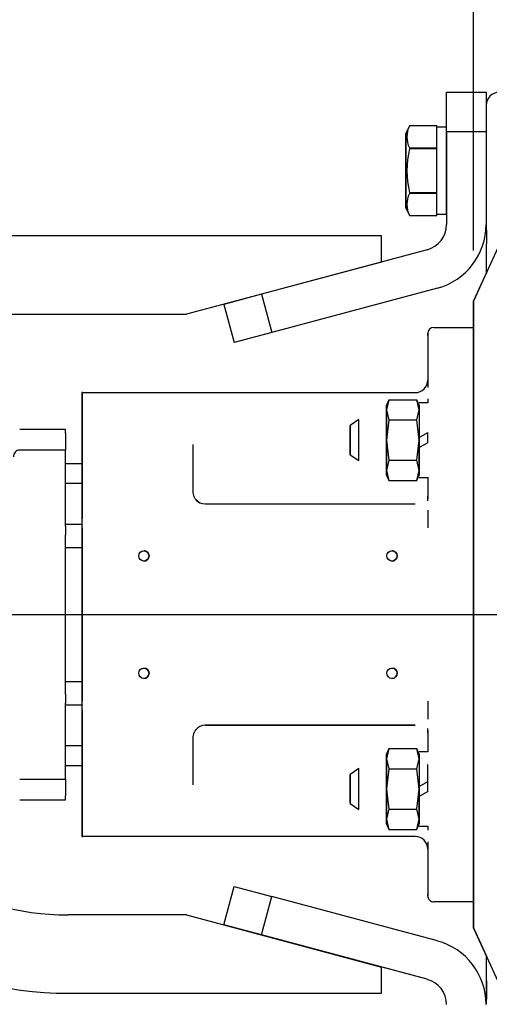
# Paper-space layout 'Layout1' of a CAD drawing. Units: inches. Extents: x 0 to 17.9, y 0 to 11.
# Drawn here: x 6.3 to 6.9, y 6.1 to 7.3 of the extents above; entities that cross this region are included whole.
import ezdxf
from ezdxf import colors
from ezdxf.entities.mleader import LeaderData, LeaderLine
from ezdxf.enums import TextEntityAlignment as Align
from ezdxf.lldxf.tags import DXFTag
from ezdxf.math import Vec2, Vec3

# ---------------------------------------------------------------- set-up
doc = ezdxf.new("R2010")
doc.units = ezdxf.units.IN
doc.header["$MEASUREMENT"] = 0
for name, color, linetype in [('33465011_1', 7, 'Continuous'), ('34356016', 7, 'Continuous'), ('38311067_3', 7, 'Continuous'), ('38381241_5', 7, 'Continuous'), ('38381628', 7, 'Continuous'), ('38381629', 7, 'Continuous'), ('Default', 7, 'Continuous'), ('MB1230', 7, 'Continuous'), ('MC1042', 7, 'Continuous'), ('MD10_17000', 7, 'Continuous'), ('MJ10_17000', 7, 'Continuous'), ('MJ12_17000', 7, 'Continuous')]:
    doc.layers.add(name, color=color, linetype=linetype)
doc.styles.add('SEACAD_Arial', font='arial.ttf')
tags = doc.linetypes.add('CENTER2', pattern=[1.125, 0.75, -0.125, 0.125, -0.125]).pattern_tags.tags
tags[10:11] = [DXFTag(74, 4), DXFTag(75, 0), DXFTag(340, '0'), DXFTag(46, 0.0), DXFTag(50, 0.0), DXFTag(44, 0.0), DXFTag(45, 0.0)]
tags[8:9] = [DXFTag(74, 4), DXFTag(75, 0), DXFTag(340, '0'), DXFTag(46, 0.0), DXFTag(50, 0.0), DXFTag(44, 0.0), DXFTag(45, 0.0)]
tags[6:7] = [DXFTag(74, 4), DXFTag(75, 0), DXFTag(340, '0'), DXFTag(46, 0.0), DXFTag(50, 0.0), DXFTag(44, 0.0), DXFTag(45, 0.0)]
tags[4:5] = [DXFTag(74, 4), DXFTag(75, 0), DXFTag(340, '0'), DXFTag(46, 0.0), DXFTag(50, 0.0), DXFTag(44, 0.0), DXFTag(45, 0.0)]
doc.dimstyles.new('Outline', dxfattribs={"dimtxt": 0.125, "dimasz": 0.25, "dimexe": 0.0625, "dimexo": 0.0625, "dimgap": 0.03125, "dimtad": 0, "dimtih": 1, "dimtoh": 1, "dimlfac": 8, "dimzin": 4, "dimdsep": 46, "dimtxsty": 'SEACAD_Arial', "dimblk1": '_SE_FILLED', "dimblk2": '_SE_FILLED', "dimsah": 1, "dimcen": 0.0625, "dimadec": 0, "dimazin": 0, "dimtfac": 1, "dimtdec": 1, "dimtofl": 0, "dimtmove": 0, "dimatfit": 3, "dimfxl": 1, "dimtolj": 1, "dimtzin": 4, "dimarcsym": 0})

# ---------------------------------------------------------------- blocks, each defined once
blk = doc.blocks.new('SE1')
at = {"layer": '33465011_1', "color": 7, "linetype": 'Continuous'}
for p, q in [((6.8154, 7.1974), (6.8154, 7.1974)), ((6.8154, 7.1556), (6.8154, 7.1974)), ((6.8154, 7.1505), (6.8154, 7.1974)), ((6.8154, 7.1974), (6.8629, 7.1974)), ((6.8629, 7.1974), (6.8629, 7.1505)), ((6.8154, 7.1505), (6.8154, 7.0391)), ((6.8154, 7.1505), (6.8629, 7.1505)), ((6.8629, 7.1505), (6.8629, 7.0391)), ((6.8154, 7.0517), (6.8154, 7.0391)), ((6.7922, 7.0089), (6.594, 6.9558)), ((6.7922, 7.0089), (6.594, 6.9558)), ((6.594, 6.9558), (6.5488, 6.9436)), ((6.594, 6.9558), (6.5488, 6.9436)), ((6.594, 6.9558), (6.6063, 6.9099)), ((6.8045, 6.963), (6.6063, 6.9099)), ((6.5488, 6.9436), (6.5488, 6.9436)), ((6.5488, 6.9436), (6.5611, 6.8978)), ((6.5488, 6.9436), (6.5611, 6.8978)), ((6.6063, 6.9099), (6.5611, 6.8978)), ((6.5611, 6.8978), (6.5611, 6.8978)), ((6.5488, 6.2011), (6.5611, 6.247)), ((6.5488, 6.2011), (6.5611, 6.247)), ((6.5611, 6.247), (6.5611, 6.247)), ((6.5611, 6.247), (6.6063, 6.2349)), ((6.594, 6.189), (6.6063, 6.2349)), ((6.8045, 6.1818), (6.6063, 6.2349)), ((6.594, 6.189), (6.5488, 6.2011)), ((6.7922, 6.1359), (6.594, 6.189)), ((6.7922, 6.1359), (6.7071, 6.1587))]:
    blk.add_line(p, q, dxfattribs=at)
for centre, radius, start, end in [((6.7842, 7.0391), 0.0312, 285.0001, 0), ((6.7842, 7.0391), 0.0312, 285.0001, 0), ((6.7842, 7.0391), 0.0787, 285.0001, 0), ((6.7842, 6.1057), 0.0787, 0.0001, 75.0001), ((6.7842, 6.1057), 0.0312, 0.0001, 75.0001), ((6.7842, 6.1057), 0.0312, 0.0001, 75.0001)]:
    blk.add_arc(centre, radius, start, end, dxfattribs=at)
at = {"layer": '34356016', "color": 7, "linetype": 'Continuous'}
for p, q in [((6.7377, 7.0255), (5.5814, 7.0255)), ((6.7377, 6.9943), (6.5044, 6.9318)), ((5.5814, 6.9318), (6.5044, 6.9318)), ((6.5044, 6.213), (6.3627, 6.213)), ((6.5044, 6.213), (6.7377, 6.1505)), ((6.3627, 6.1193), (6.7377, 6.1193))]:
    blk.add_line(p, q, dxfattribs=at)
for centre, radius, start, end in [((6.3627, 6.5411), 0.3281, 239.0418, 270.0001), ((6.3627, 6.5412), 0.422, 239.0452, 269.9967)]:
    blk.add_arc(centre, radius, start, end, dxfattribs=at)
for centre, major_axis, start_param, end_param in [((6.7377, 6.9786), (0, -0.0469), 1.910793, 3.142997), ((6.7377, 6.1661), (0, 0.0469), 3.140189, 4.372392)]:
    blk.add_ellipse(centre, major_axis=major_axis, ratio=0.000008, start_param=start_param, end_param=end_param, dxfattribs=at)
at = {"layer": '38311067_3', "color": 7, "linetype": 'Continuous'}
for p, q in [((6.8479, 6.9474), (6.9858, 7.2493)), ((6.8629, 7.0386), (6.8629, 7.0325)), ((6.8635, 6.9816), (6.8479, 6.9474)), ((6.8643, 6.9833), (6.8629, 6.9802)), ((6.8629, 6.9802), (6.8629, 6.9802)), ((6.8479, 6.9474), (6.8479, 6.9474)), ((6.8479, 6.9455), (6.8479, 6.9474)), ((6.8479, 6.9474), (6.8479, 6.9455)), ((6.8479, 6.7296), (6.8479, 6.9455)), ((6.8479, 6.9455), (6.8479, 6.9161)), ((6.8479, 6.725), (6.8479, 6.7296)), ((6.8479, 6.4197), (6.8479, 6.725)), ((6.8479, 6.4152), (6.8479, 6.4197)), ((6.8479, 6.1993), (6.8479, 6.4152)), ((6.8479, 6.2286), (6.8479, 6.1993)), ((6.8479, 6.1993), (6.8479, 6.1974)), ((6.8479, 6.1974), (6.8479, 6.1993)), ((6.8479, 6.1974), (6.8479, 6.1974)), ((6.8479, 6.1974), (6.8634, 6.1635)), ((6.9858, 5.8955), (6.8479, 6.1974)), ((6.8629, 6.1645), (6.8629, 6.1645)), ((6.8629, 6.1645), (6.8629, 6.1123)), ((6.8629, 6.1645), (6.8643, 6.1614)), ((6.8629, 6.1123), (6.8629, 6.1062))]:
    blk.add_line(p, q, dxfattribs=at)
for centre, radius, start, end in [((6.8785, 7.1818), 0.0156, 90.0001, 180.0001), ((6.8785, 7.1818), 0.0156, 90.0001, 180.0001), ((16.1716, 6.9723), 9.3086, 179.62972, 179.94967), ((18.4034, 6.1827), 11.5404, 180.09214, 180.34976)]:
    blk.add_arc(centre, radius, start, end, dxfattribs=at)
at = {"layer": '38381241_5', "color": 7, "linetype": 'Continuous'}
for p, q in [((6.7929, 6.9086), (6.7929, 6.9064)), ((6.7929, 6.9064), (6.7929, 6.9086)), ((6.7929, 6.9064), (6.7929, 6.8529)), ((6.8004, 6.9161), (6.8479, 6.9161)), ((6.8004, 6.9161), (6.8004, 6.9161)), ((6.8479, 6.9161), (6.8479, 6.9161)), ((6.8479, 6.9161), (6.8479, 6.9117)), ((6.8479, 6.9117), (6.8479, 6.7192)), ((6.7929, 6.853), (6.7929, 6.8442)), ((6.3792, 6.8336), (6.3792, 6.838)), ((6.3792, 6.838), (6.3792, 6.8336)), ((6.3792, 6.8334), (6.3792, 6.838)), ((6.3792, 6.838), (6.3792, 6.8334)), ((6.3803, 6.838), (6.7779, 6.838)), ((6.3803, 6.838), (6.3803, 6.838)), ((6.6826, 6.838), (6.7142, 6.838)), ((6.7779, 6.838), (6.7779, 6.838)), ((6.3792, 6.7529), (6.3792, 6.8336)), ((6.3792, 6.8336), (6.3792, 6.6868)), ((6.3792, 6.7509), (6.3792, 6.8334)), ((6.3792, 6.8334), (6.3792, 6.7509)), ((6.7929, 6.8305), (6.7929, 6.8257)), ((6.5117, 6.776), (6.5117, 6.7232)), ((6.7929, 6.7199), (6.7929, 6.7111)), ((6.8479, 6.7192), (6.8479, 6.7086)), ((6.5267, 6.7049), (6.7779, 6.7049)), ((6.5267, 6.7049), (6.7779, 6.7049)), ((6.7779, 6.7049), (6.7779, 6.7049)), ((6.7779, 6.7049), (6.7779, 6.7049)), ((6.7929, 6.7086), (6.7929, 6.7139)), ((6.8479, 6.7086), (6.8479, 6.4362)), ((6.7929, 6.6974), (6.7929, 6.6762)), ((6.3792, 6.6762), (6.3792, 6.6868)), ((6.3792, 6.6762), (6.3792, 6.4686)), ((6.4532, 6.6488), (6.4532, 6.6488)), ((6.7502, 6.6488), (6.7502, 6.6488)), ((6.4532, 6.6364), (6.4532, 6.6364)), ((6.4532, 6.5083), (6.4532, 6.5083)), ((6.4532, 6.4959), (6.4532, 6.4959)), ((6.7502, 6.4959), (6.7502, 6.4959)), ((6.3792, 6.458), (6.3792, 6.4686)), ((6.3792, 6.458), (6.3792, 6.3111)), ((6.7929, 6.4686), (6.7929, 6.4474)), ((6.5267, 6.4399), (6.7779, 6.4399)), ((6.7779, 6.4399), (6.5267, 6.4399)), ((6.7779, 6.4399), (6.7779, 6.4399)), ((6.7779, 6.4399), (6.7779, 6.4399)), ((6.7929, 6.4309), (6.7929, 6.4362)), ((6.8479, 6.4362), (6.8479, 6.4256)), ((6.7929, 6.4336), (6.7929, 6.4249)), ((6.8479, 6.4256), (6.8479, 6.233)), ((6.5117, 6.4215), (6.5117, 6.3688)), ((6.3792, 6.3113), (6.3792, 6.3939)), ((6.3792, 6.3939), (6.3792, 6.3113)), ((6.3792, 6.3111), (6.3792, 6.3919)), ((6.7929, 6.3191), (6.7929, 6.3143)), ((6.3792, 6.3113), (6.3792, 6.3068)), ((6.3792, 6.3068), (6.3792, 6.3113)), ((6.3792, 6.3111), (6.3792, 6.3068)), ((6.3792, 6.3068), (6.3792, 6.3111)), ((6.3803, 6.3068), (6.3803, 6.3068)), ((6.7779, 6.3068), (6.3803, 6.3068)), ((6.7143, 6.3068), (6.6826, 6.3068)), ((6.7779, 6.3068), (6.7779, 6.3068)), ((6.7929, 6.3005), (6.7929, 6.2918)), ((6.7929, 6.2919), (6.7929, 6.2383)), ((6.7929, 6.2383), (6.7929, 6.2361)), ((6.7929, 6.2361), (6.7929, 6.2383)), ((6.8479, 6.2286), (6.8004, 6.2286)), ((6.8004, 6.2286), (6.8004, 6.2286)), ((6.8479, 6.233), (6.8479, 6.2286)), ((6.8479, 6.2286), (6.8479, 6.2286))]:
    blk.add_line(p, q, dxfattribs=at)
for centre in [(6.4532, 6.6426), (6.7502, 6.6426), (6.4532, 6.5021), (6.7502, 6.5021)]:
    blk.add_circle(centre, 0.00619, dxfattribs=at)
for centre, radius, start, end in [((6.8004, 6.9086), 0.0075, 90.0001, 180.0001), ((6.7779, 6.853), 0.015, 270.0001, 0), ((6.3803, 6.0124), 0.8256, 90.0001, 90.0795), ((6.3803, 6.0124), 0.8257, 90.0001, 90.0795), ((6.5267, 6.7199), 0.015, 220.1939, 270.0001), ((6.524, 6.7159), 0.0103, 212.7288, 251.2835), ((6.4532, 6.6426), 0.00619, 0, 90.0001), ((6.7502, 6.6426), 0.00619, 0, 90.0001), ((6.4532, 6.6426), 0.00619, 269.9999, 0), ((6.7502, 6.6426), 0.00619, 269.9999, 0), ((6.4532, 6.5021), 0.00619, 0, 89.9999), ((6.7502, 6.5021), 0.00619, 0, 89.9999), ((6.4532, 6.5021), 0.00619, 270.0001, 0), ((6.7502, 6.5021), 0.00619, 270.0001, 0), ((6.5267, 6.4249), 0.015, 90.0001, 139.8062), ((6.3803, 7.1324), 0.8257, 269.9207, 270.0001), ((6.3803, 7.1324), 0.8256, 269.9207, 270.0001), ((6.7779, 6.2918), 0.015, 0.0001, 90.0001), ((6.8004, 6.2361), 0.0075, 180.0001, 270.0001)]:
    blk.add_arc(centre, radius, start, end, dxfattribs=at)
for centre, major_axis, ratio, start_param, end_param in [((6.7929, 6.7812), (0, 0.0295), 0.000008, 4.607794, 5.025019), ((6.3792, 6.7621), (0, 0.0156), 0.000007, 2.374359, 3.908826), ((6.7929, 6.7987), (0, 0.0787), 0.000008, 2.477633, 3.141593), ((6.3792, 6.5724), (0, 0.1269), 0.000008, -0.900942, -0.548881), ((6.3792, 6.5724), (0, 0.0944), 0.000008, 0, 0.557946), ((6.3792, 6.5724), (0, 0.0944), 0.000008, 2.583647, 6.283185), ((6.3792, 6.5724), (0, 0.1269), 0.000008, 3.690474, 4.043164), ((6.7929, 6.3461), (0, 0.0787), 0.000008, 0, 0.66396), ((6.3792, 6.3827), (0, -0.0156), 0.000007, 2.374359, 3.908826), ((6.7929, 6.3636), (0, 0.0295), 0.000008, 4.607794, 6.283185)]:
    blk.add_ellipse(centre, major_axis=major_axis, ratio=ratio, start_param=start_param, end_param=end_param, dxfattribs=at)
for points, knots in [([(6.5117, 6.7232), (6.5117, 6.7209), (6.5118, 6.7187), (6.5125, 6.7154), (6.5128, 6.7144), (6.5137, 6.7123), (6.5143, 6.7112), (6.5152, 6.7102)], [0, 0, 0, 0, 0.5, 0.5, 0.75, 0.75, 1, 1, 1, 1]), ([(6.5152, 6.4345), (6.5144, 6.4335), (6.5138, 6.4325), (6.5128, 6.4304), (6.5125, 6.4293), (6.5118, 6.4261), (6.5117, 6.4239), (6.5117, 6.4215)], [0, 0, 0, 0, 0.25, 0.25, 0.5, 0.5, 1, 1, 1, 1])]:
    blk.add_open_spline(points, degree=3, knots=knots, dxfattribs=at)
at = {"layer": '38381628', "color": 7, "linetype": 'Continuous'}
for p, q in [((6.3596, 6.7693), (6.3046, 6.7693)), ((6.3596, 6.6783), (6.3596, 6.7649)), ((6.3596, 6.6783), (6.3596, 6.6677)), ((6.3596, 6.477), (6.3596, 6.6677)), ((6.3792, 6.6524), (6.3596, 6.6524)), ((6.3596, 6.4923), (6.3792, 6.4923)), ((6.3596, 6.477), (6.3596, 6.4664)), ((6.3596, 6.3799), (6.3596, 6.4664)), ((6.3046, 6.3755), (6.3596, 6.3755))]:
    blk.add_line(p, q, dxfattribs=at)
blk.add_arc((6.3046, 6.7618), 0.00748, 89.6963, 183.686, dxfattribs=at)
for centre, major_axis, start_param, end_param in [((6.3596, 6.7543), (0, -0.015), 2.356195, 3.141593), ((6.3596, 6.3905), (0, 0.015), 3.141593, 3.926991)]:
    blk.add_ellipse(centre, major_axis=major_axis, ratio=0.000008, start_param=start_param, end_param=end_param, dxfattribs=at)
at = {"layer": '38381629', "color": 7, "linetype": 'Continuous'}
for p, q in [((6.3596, 6.794), (6.3046, 6.794)), ((6.3596, 6.7895), (6.3596, 6.7693)), ((6.3596, 6.3755), (6.3596, 6.3553)), ((6.3046, 6.3507), (6.3596, 6.3507))]:
    blk.add_line(p, q, dxfattribs=at)
for centre, major_axis, start_param, end_param in [((6.3596, 6.7784), (0, -0.0156), 2.356194, 3.141593), ((6.3596, 6.3664), (0, 0.0156), 3.141593, 3.926991)]:
    blk.add_ellipse(centre, major_axis=major_axis, ratio=0.000008, start_param=start_param, end_param=end_param, dxfattribs=at)
at = {"layer": 'MB1230', "color": 7, "linetype": 'Continuous'}
for p, q in [((6.7712, 7.1571), (6.7669, 7.148)), ((6.7712, 7.1571), (6.7712, 7.1571)), ((6.8038, 7.1571), (6.7712, 7.1571)), ((6.8038, 7.1571), (6.8038, 7.1571)), ((6.8038, 7.1311), (6.8038, 7.1571)), ((6.7712, 7.1311), (6.7712, 7.1297)), ((6.7712, 7.1311), (6.8038, 7.1311)), ((6.8038, 7.1297), (6.7712, 7.1297)), ((6.8038, 7.1297), (6.8038, 7.1311)), ((6.7712, 7.0776), (6.8038, 7.0776)), ((6.7712, 7.0776), (6.7712, 7.0762)), ((6.8038, 7.0762), (6.7712, 7.0762)), ((6.8038, 7.0762), (6.8038, 7.0776)), ((6.8038, 7.0501), (6.8038, 7.0762)), ((6.7669, 7.0592), (6.7712, 7.0501)), ((6.7712, 7.0501), (6.8038, 7.0501)), ((6.7712, 7.0501), (6.7712, 7.0501))]:
    blk.add_line(p, q, dxfattribs=at)
for centre, radius, start, end in [((6.7968, 7.1441), 0.0288, 153.1224, 206.8793), ((6.8781, 7.1036), 0.11, 166.3176, 193.6825), ((6.7968, 7.0631), 0.0288, 153.1209, 206.8777)]:
    blk.add_arc(centre, radius, start, end, dxfattribs=at)
blk.add_ellipse((6.7669, 7.1036), major_axis=(0, -0.0444), ratio=0.000008, dxfattribs=at)
at = {"layer": 'MC1042', "color": 7, "linetype": 'Continuous'}
for p, q in [((6.7105, 6.8058), (6.7003, 6.7986)), ((6.3792, 6.7529), (6.3596, 6.7529)), ((6.7003, 6.7637), (6.7105, 6.7566)), ((6.3792, 6.7291), (6.3596, 6.7291)), ((6.3596, 6.6806), (6.3792, 6.6806)), ((6.3792, 6.4641), (6.3596, 6.4641)), ((6.3596, 6.4156), (6.3792, 6.4156)), ((6.3596, 6.3919), (6.3792, 6.3919)), ((6.7105, 6.3882), (6.7003, 6.3811)), ((6.7003, 6.3461), (6.7105, 6.339))]:
    blk.add_line(p, q, dxfattribs=at)
for centre, major_axis, start_param, end_param in [((6.7105, 6.7812), (0, -0.0246), 0, 3.141598), ((6.3792, 6.7286), (0, -0.0246), 1.591598, 3.30912), ((6.3792, 6.7286), (0, -0.0243), 1.591893, 3.141593), ((6.3792, 6.7049), (0, -0.0246), 0, 3.30912), ((6.3792, 6.7049), (0, -0.0243), 0, 3.141593), ((6.3792, 6.7049), (0, -0.0246), 6.115657, 6.283185), ((6.3792, 6.4399), (0, -0.0246), 0, 3.30912), ((6.3792, 6.4399), (0, -0.0243), 0, 3.141593), ((6.3792, 6.4161), (0, -0.0243), 0, 1.549699), ((6.3792, 6.4161), (0, -0.0246), 0, 1.549995), ((6.3792, 6.4399), (0, -0.0246), 6.115657, 6.283185), ((6.3792, 6.4161), (0, -0.0246), 6.115657, 6.283185), ((6.7105, 6.3636), (0, -0.0246), 0, 3.141598)]:
    blk.add_ellipse(centre, major_axis=major_axis, ratio=0.000008, start_param=start_param, end_param=end_param, dxfattribs=at)
for centre in [(6.7003, 6.7812), (6.7003, 6.3636)]:
    blk.add_ellipse(centre, major_axis=(0, -0.0175), ratio=0.000008, dxfattribs=at)
at = {"layer": 'MD10_17000', "color": 7, "linetype": 'Continuous'}
for p, q in [((6.7465, 6.8295), (6.7435, 6.8174)), ((6.7465, 6.8295), (6.7435, 6.823)), ((6.7465, 6.8295), (6.7798, 6.8295)), ((6.7828, 6.8174), (6.7798, 6.8295)), ((6.7828, 6.823), (6.7798, 6.8295)), ((6.7435, 6.8174), (6.7465, 6.8053)), ((6.7798, 6.8053), (6.7828, 6.8174)), ((6.7465, 6.8053), (6.7435, 6.7812)), ((6.7465, 6.8053), (6.7798, 6.8053)), ((6.7828, 6.7812), (6.7798, 6.8053)), ((6.7435, 6.7812), (6.7465, 6.757)), ((6.7798, 6.757), (6.7828, 6.7812)), ((6.7465, 6.757), (6.7435, 6.7449)), ((6.7465, 6.757), (6.7798, 6.757)), ((6.7828, 6.7449), (6.7798, 6.757)), ((6.7435, 6.7449), (6.7465, 6.7329)), ((6.7798, 6.7329), (6.7828, 6.7449)), ((6.7435, 6.7393), (6.7465, 6.7329)), ((6.7465, 6.7329), (6.7798, 6.7329)), ((6.7798, 6.7329), (6.7828, 6.7393)), ((6.7465, 6.4119), (6.7435, 6.3998)), ((6.7465, 6.4119), (6.7435, 6.4054)), ((6.7465, 6.4119), (6.7798, 6.4119)), ((6.7828, 6.3998), (6.7798, 6.4119)), ((6.7828, 6.4054), (6.7798, 6.4119)), ((6.7435, 6.3998), (6.7465, 6.3877)), ((6.7798, 6.3877), (6.7828, 6.3998)), ((6.7465, 6.3877), (6.7435, 6.3636)), ((6.7465, 6.3877), (6.7798, 6.3877)), ((6.7828, 6.3636), (6.7798, 6.3877)), ((6.7435, 6.3636), (6.7465, 6.3394)), ((6.7798, 6.3394), (6.7828, 6.3636)), ((6.7465, 6.3394), (6.7435, 6.3274)), ((6.7465, 6.3394), (6.7798, 6.3394)), ((6.7828, 6.3274), (6.7798, 6.3394)), ((6.7435, 6.3274), (6.7465, 6.3153)), ((6.7435, 6.3218), (6.7465, 6.3153)), ((6.7798, 6.3153), (6.7828, 6.3274)), ((6.7798, 6.3153), (6.7828, 6.3218)), ((6.7465, 6.3153), (6.7798, 6.3153))]:
    blk.add_line(p, q, dxfattribs=at)
for centre, major_axis, start_param, end_param in [((6.7435, 6.7812), (0, -0.0418), 0.523599, 6.283185), ((6.7435, 6.7812), (0, -0.0418), 2.617994, 3.665192), ((6.7435, 6.7812), (0, 0.0418), 0, 5.759587), ((6.7828, 6.7812), (0, -0.0418), -3.665192, -3.141609), ((6.7828, 6.7812), (0, 0.0418), 0, 4.786153), ((6.7435, 6.7812), (0, 0.0418), 0.523599, 0.941921), ((6.7435, 6.7812), (0, -0.0418), -0.941921, -0.523599), ((6.7435, 6.7812), (0, 0.0418), 2.617994, 3.665192), ((6.7828, 6.7812), (0, 0.0418), 3.141609, 3.665192), ((6.7435, 6.3636), (0, -0.0418), 0.523599, 6.283185), ((6.7435, 6.3636), (0, -0.0418), 2.617994, 3.665192), ((6.7435, 6.3636), (0, 0.0418), 0, 5.759587), ((6.7435, 6.3636), (0, 0.0418), 0.523599, 0.941922), ((6.7828, 6.3636), (0, -0.0418), -3.665191, -3.141609), ((6.7828, 6.3636), (0, 0.0418), 0, 4.786153), ((6.7435, 6.3636), (0, -0.0418), -0.941921, -0.523599), ((6.7435, 6.3636), (0, 0.0418), 2.617994, 3.665192), ((6.7828, 6.3636), (0, 0.0418), 3.141609, 3.665192)]:
    blk.add_ellipse(centre, major_axis=major_axis, ratio=0.000008, start_param=start_param, end_param=end_param, dxfattribs=at)
at = {"layer": 'MJ10_17000', "color": 7, "linetype": 'Continuous'}
for p, q in [((6.7929, 6.8257), (6.7828, 6.8257)), ((6.7828, 6.7843), (6.7929, 6.7901)), ((6.7929, 6.7781), (6.7828, 6.7723)), ((6.7929, 6.7781), (6.7828, 6.7723)), ((6.7929, 6.7781), (6.7929, 6.7781)), ((6.7828, 6.7366), (6.7929, 6.7366)), ((6.7929, 6.4081), (6.7828, 6.4081)), ((6.7828, 6.3667), (6.7929, 6.3725)), ((6.7929, 6.3605), (6.7828, 6.3547)), ((6.7929, 6.3605), (6.7828, 6.3547)), ((6.7929, 6.3605), (6.7929, 6.3605)), ((6.7828, 6.3191), (6.7929, 6.3191))]:
    blk.add_line(p, q, dxfattribs=at)
at = {"layer": 'MJ12_17000', "color": 7, "linetype": 'Continuous'}
for p, q in [((6.8154, 7.1556), (6.8038, 7.1556)), ((6.8038, 7.0517), (6.8154, 7.0517))]:
    blk.add_line(p, q, dxfattribs=at)
for points, weights, knots in [([(6.8038, 7.0517), (6.8038, 7.0518), (6.8038, 7.0906), (6.8038, 7.1555), (6.8038, 7.1556)], [0.795870610495, 0.705975975248, 1, 0.58955752751, 0.927246958137], [0.4490435, 0.4490435, 0.4490435, 0.6666667, 0.6666667, 0.9704575, 0.9704575, 0.9704575]), ([(6.8154, 7.0517), (6.8154, 7.0517), (6.8154, 7.0972), (6.8154, 7.1556), (6.8154, 7.1556)], [0.817224654527, 0.677106828092, 1, 0.620807707192, 0.880162001473], [0.4276759, 0.4276759, 0.4276759, 0.6666667, 0.6666667, 0.9473275, 0.9473275, 0.9473275])]:
    blk.add_rational_spline(points, weights, degree=2, knots=knots, dxfattribs=at)
blk = doc.blocks.new('DMBLK32')
at = {"layer": 'Default', "linetype": 'Continuous'}
for points in [[(6.5979, 8.6279), (6.5979, 8.5445), (6.8479, 8.5862)], [(8.2617, 8.6279), (8.0117, 8.5862), (8.2617, 8.5445)]]:
    blk.add_hatch(color=7, dxfattribs=at).paths.add_polyline_path(points)
at = {"layer": 'Default', "color": 7, "linetype": 'Continuous'}
for p, q in [((6.8479, 7.008), (6.8479, 8.6487)), ((8.0117, 7.3849), (8.0117, 8.6487)), ((6.8479, 8.5862), (6.3479, 8.5862)), ((8.5117, 8.5862), (8.0117, 8.5862))]:
    blk.add_line(p, q, dxfattribs=at)
at = {"layer": 'Default', "color": 7, "linetype": 'Continuous', "style": 'SEACAD_Arial'}
for s, p in [(']', (7.4611, 8.8688)), ('APPROX', (7.6486, 8.2547)), ('236,5', (7.4611, 8.3661)), ('9.31', (7.2736, 8.3661)), ('[', (7.4611, 8.2547))]:
    blk.add_text(s, height=0.125, rotation=90, dxfattribs=at).set_placement(p, align=Align.TOP_LEFT)
blk = doc.blocks.new('_SE_FILLED')
at = {"color": 0}
blk.add_line((0, 0), (-1, 0), dxfattribs=at)
blk.add_solid([(0, 0), (-1, -0.1665), (-1, 0.1665), (0, 0)], dxfattribs=at)
blk = doc.blocks.new('DMBLK34')
at = {"layer": 'Default', "linetype": 'Continuous'}
for points in [[(5.5971, 9.7529), (5.3471, 9.7112), (5.5971, 9.6695)], [(10.9027, 9.7529), (10.9027, 9.6695), (11.1527, 9.7112)]]:
    blk.add_hatch(color=7, dxfattribs=at).paths.add_polyline_path(points)
at = {"layer": 'Default', "color": 7, "linetype": 'Continuous'}
for p, q in [((5.3471, 6.8536), (5.3471, 9.7737)), ((11.1527, 5.8037), (11.1527, 9.7737)), ((5.3471, 9.7112), (8.0312, 9.7112)), ((8.4687, 9.7112), (11.1527, 9.7112))]:
    blk.add_line(p, q, dxfattribs=at)
at = {"layer": 'Default', "color": 7, "linetype": 'Continuous', "style": 'SEACAD_Arial'}
for s, p in [(']', (8.2812, 10.0427)), ('1179,7', (8.2812, 9.4422)), ('46.45', (8.0937, 9.4422)), ('[', (8.2812, 9.3308))]:
    blk.add_text(s, height=0.125, rotation=90, dxfattribs=at).set_placement(p, align=Align.TOP_LEFT)
blk = doc.blocks.new('SEANNOT_GROUP40')
at = {"layer": 'Default', "color": 7, "linetype": 'CENTER2'}
blk.add_line((5.421, 6.5725), (10.3892, 6.5725), dxfattribs=at)
blk = doc.blocks.new('_Dot')
at = {"color": 0, "linetype": 'ByBlock', "lineweight": -2}
blk.add_line((-0.5, 0), (-1, 0), dxfattribs=at)
at = {"color": 0, "linetype": 'ByBlock', "const_width": 0.5}
blk.add_lwpolyline([(-0.25, 0, 1), (0.25, 0, 1)], format="xyb", close=True, dxfattribs=at)

psp = doc.layouts.get("Layout1")

# ---------------------------------------------------------------- block references
at = {"layer": 'Default'}
for name in ['SE1', 'SEANNOT_GROUP40']:
    psp.add_blockref(name, (0, 0), dxfattribs=at)

# ---------------------------------------------------------------- dimensions: what is measured, and where the dimension line sits
at = {"layer": 'Default', "color": 7, "linetype": 'Continuous'}
for base, p1, p2, text, picture, middle in [((11.15275, 9.7112), (5.34707, 6.79113), (11.15275, 5.74125), '\\A1;<>', 'DMBLK34', (8.24991, 9.7112)), ((6.8479, 8.5862), (8.0117, 7.3224), (6.8479, 6.9455), '\\A1;<>\\PAPPROX', 'DMBLK32', (7.4298, 8.5862))]:
    dim = psp.add_linear_dim(base=base, p1=p1, p2=p2, text=text, dimstyle='Outline', override={"dimpost": '\\X'}, dxfattribs=at)
    dim.commit()
    dim.dimension.update_dxf_attribs({"geometry": picture, "text_midpoint": middle, "dimtype": 160})

# ---------------------------------------------------------------- leaders
ml = psp.add_multileader_mtext('Standard', dxfattribs=at)
ml.set_content('{\\pxsm0.9;\\fSolid Edge ANSI|b0||i0||c0|p34;\\W1.;19811\\P}', color=256)
ml.set_leader_properties()
ml.set_arrow_properties(name='DOT')
ml.build(insert=Vec2(0, 0))
ml.multileader.update_dxf_attribs({"leader_type": 0, "dogleg_length": 0, "arrow_head_size": 0.188})
ctx = ml.context
ctx.base_point, ctx.char_height, ctx.arrow_head_size, ctx.landing_gap_size = Vec3(10.2848, 10.4433), 0.188, 0.188, 0
ctx.text_align_type = 1
notes = []
notes.append((ctx, [(0, (0, 0, 0), (0, 0), (1, 0), 1, [])]))
ctx.mtext.insert, ctx.mtext.alignment = Vec3(10.5308, 10.5382), 2
ml = psp.add_multileader_mtext('Standard', dxfattribs=at)
ml.set_content('{\\pxsm0.9;\\fSolid Edge ANSI|b0||i0||c0|p34;\\W1.;1\\P}', color=256)
ml.set_leader_properties()
ml.set_arrow_properties(name='DOT')
ml.build(insert=Vec2(0, 0))
ml.multileader.update_dxf_attribs({"leader_type": 0, "dogleg_length": 0, "arrow_head_size": 0.09})
ctx = ml.context
ctx.base_point, ctx.char_height, ctx.arrow_head_size, ctx.landing_gap_size = Vec3(12.0778, 10.3931), 0.09, 0.09, 0
notes.append((ctx, [(0, (0, 0, 0), (0, 0), (1, 0), 1, [])]))
ctx.mtext.insert = Vec3(12.0778, 10.4382)
ml = psp.add_multileader_mtext('Standard', dxfattribs=at)
ml.set_content('{\\pxsm0.9;\\fSolid Edge ANSI|b0||i0||c0|p34;\\W1.;1\\P}', color=256)
ml.set_leader_properties()
ml.set_arrow_properties(name='DOT')
ml.build(insert=Vec2(0, 0))
ml.multileader.update_dxf_attribs({"leader_type": 0, "dogleg_length": 0, "arrow_head_size": 0.09})
ctx = ml.context
ctx.base_point, ctx.char_height, ctx.arrow_head_size, ctx.landing_gap_size = Vec3(11.7215, 10.3903), 0.09, 0.09, 0
notes.append((ctx, [(0, (0, 0, 0), (0, 0), (1, 0), 1, [])]))
ctx.mtext.insert = Vec3(11.7215, 10.4353)
for ctx, leaders in notes:
    for number, flags, end, landing, length, lines in leaders:
        leader = LeaderData()
        leader.index, (leader.has_last_leader_line, leader.has_dogleg_vector, leader.attachment_direction) = number, flags
        leader.last_leader_point, leader.dogleg_vector, leader.dogleg_length = Vec3(end), Vec3(landing), length
        for number, points, colour, breaks in lines:
            line = LeaderLine()
            line.index, line.vertices, line.color, line.breaks = number, Vec3.list(points), colors.encode_raw_color(colour), breaks
            leader.lines.append(line)
        ctx.leaders.append(leader)

doc.saveas('drawing.dxf')
